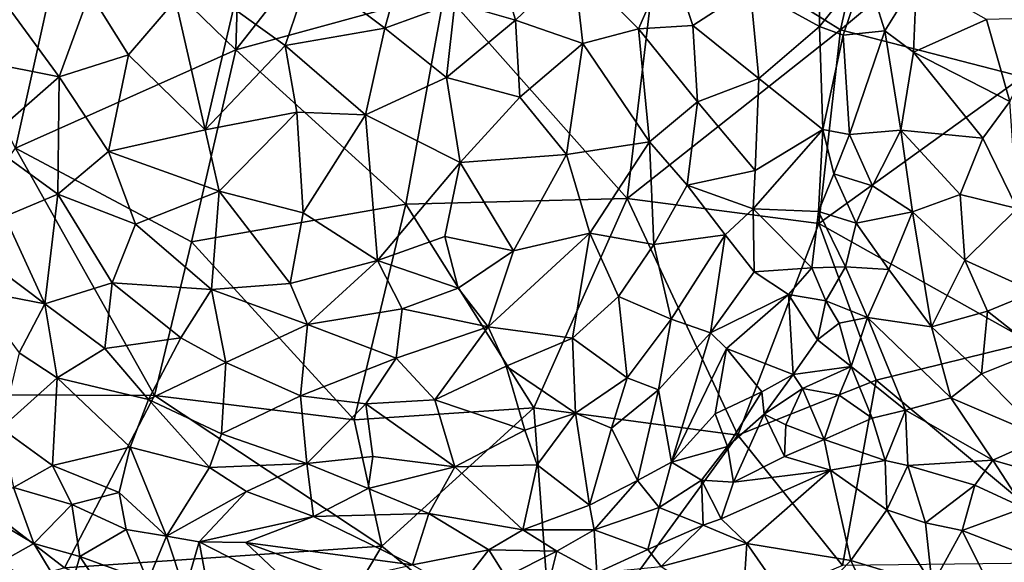
# Model space of a CAD drawing. Extents: x -6.2 to 4.2, y -6.8 to 5.8.
# Drawn here: x -0.9 to 0, y -5.3 to -4.7 of the extents above; entities that cross this region are included whole.
import ezdxf

# ---------------------------------------------------------------- set-up
doc = ezdxf.new("R2010")
doc.units = 0

msp = doc.modelspace()

# ---------------------------------------------------------------- linework, layer by layer
for points in [[(-0.73148, -4.75973, 0), (-0.88926, -4.60648, 0), (-0.72318, -4.4788, 0)], [(-0.58126, -4.56882, 0), (-0.73148, -4.75973, 0), (-0.72318, -4.4788, 0)], [(0.13132, -4.50804, 0), (-0.14765, -4.74048, 0), (-0.10366, -4.5448, 0)], [(0.13132, -4.50804, 0), (0.02821, -4.78577, 0), (-0.14765, -4.74048, 0)], [(-0.14765, -4.74048, 0), (-0.32137, -4.63198, 0), (-0.10366, -4.5448, 0)], [(-0.52998, -4.70454, 0), (-0.73148, -4.75973, 0), (-0.58126, -4.56882, 0)], [(-0.88926, -4.60648, 0), (-0.94441, -4.85469, 0), (-1.04387, -4.65841, 0)], [(-0.73148, -4.75973, 0), (-0.94441, -4.85469, 0), (-0.88926, -4.60648, 0)], [(-0.32137, -4.63198, 0), (-0.35377, -4.9033, 0), (-0.52998, -4.70454, 0)], [(-0.35377, -4.9033, 0), (-0.32137, -4.63198, 0), (-0.14765, -4.74048, 0)], [(-0.46153, -4.73099, 0.81004), (-0.48634, -4.6452, 0.802), (-0.52002, -4.7143, 0.81639)], [(-0.46153, -4.73099, 0.81004), (-0.40506, -4.67714, 0.7908), (-0.48634, -4.6452, 0.802)], [(-0.56611, -4.66151, 0.81274), (-0.65966, -4.68445, 0.81549), (-0.58771, -4.73887, 0.82187)], [(-0.52002, -4.7143, 0.81639), (-0.56611, -4.66151, 0.81274), (-0.58771, -4.73887, 0.82187)], [(-0.40506, -4.67714, 0.7908), (-0.46153, -4.73099, 0.81004), (-0.39649, -4.75362, 0.79656)], [(-0.34264, -4.73958, 0.77827), (-0.31203, -4.66989, 0.75473), (-0.40506, -4.67714, 0.7908)], [(-0.34264, -4.73958, 0.77827), (-0.40506, -4.67714, 0.7908), (-0.39649, -4.75362, 0.79656)], [(-0.31203, -4.66989, 0.75473), (-0.34264, -4.73958, 0.77827), (-0.29033, -4.73637, 0.75527)], [(-0.23475, -4.70033, 0.71827), (-0.31203, -4.66989, 0.75473), (-0.29033, -4.73637, 0.75527)], [(-0.16797, -4.66937, 0.65873), (-0.23475, -4.70033, 0.71827), (-0.16798, -4.7371, 0.67716)], [(-0.16798, -4.7371, 0.67716), (-0.12334, -4.68196, 0.64998), (-0.16797, -4.66937, 0.65873)], [(-0.68394, -4.75546, 0.81865), (-0.65966, -4.68445, 0.81549), (-0.73368, -4.71978, 0.809)], [(-0.58771, -4.73887, 0.82187), (-0.65966, -4.68445, 0.81549), (-0.68394, -4.75546, 0.81865)], [(-0.16798, -4.7371, 0.67716), (-0.14497, -4.7457, 0.66654), (-0.12334, -4.68196, 0.64998)], [(-0.12334, -4.68196, 0.64998), (-0.14497, -4.7457, 0.66654), (-0.1047, -4.74145, 0.66332)], [(-0.12334, -4.68196, 0.64998), (-0.1047, -4.74145, 0.66332), (-0.07421, -4.69234, 0.66314)], [(-0.07703, -4.76213, 0.67262), (-0.07421, -4.69234, 0.66314), (-0.1047, -4.74145, 0.66332)], [(-0.00656, -4.73033, 0.69888), (-0.07421, -4.69234, 0.66314), (-0.07703, -4.76213, 0.67262)], [(-0.95769, -4.71, 0.72387), (-0.90235, -4.7858, 0.75967), (-0.87254, -4.70488, 0.76609)], [(-0.87254, -4.70488, 0.76609), (-0.90235, -4.7858, 0.75967), (-0.83536, -4.76451, 0.78482)], [(-0.87254, -4.70488, 0.76609), (-0.83536, -4.76451, 0.78482), (-0.78968, -4.71136, 0.79536)], [(-0.56743, -4.90865, 0), (-0.73148, -4.75973, 0), (-0.52998, -4.70454, 0)], [(-0.52998, -4.70454, 0), (-0.35377, -4.9033, 0), (-0.56743, -4.90865, 0)], [(-0.23475, -4.70033, 0.71827), (-0.29033, -4.73637, 0.75527), (-0.22639, -4.78724, 0.72216)], [(-0.16798, -4.7371, 0.67716), (-0.23475, -4.70033, 0.71827), (-0.22639, -4.78724, 0.72216)], [(-0.95769, -4.71, 0.72387), (-0.97524, -4.77131, 0.71891), (-0.90235, -4.7858, 0.75967)], [(-0.78968, -4.71136, 0.79536), (-0.83536, -4.76451, 0.78482), (-0.76131, -4.83686, 0.80567)], [(-0.73368, -4.71978, 0.809), (-0.78968, -4.71136, 0.79536), (-0.76131, -4.83686, 0.80567)], [(-0.52811, -4.78639, 0.81992), (-0.52002, -4.7143, 0.81639), (-0.58771, -4.73887, 0.82187)], [(-0.52811, -4.78639, 0.81992), (-0.46153, -4.73099, 0.81004), (-0.52002, -4.7143, 0.81639)], [(-0.68394, -4.75546, 0.81865), (-0.73368, -4.71978, 0.809), (-0.76131, -4.83686, 0.80567)], [(-0.45737, -4.80532, 0.81063), (-0.46153, -4.73099, 0.81004), (-0.52811, -4.78639, 0.81992)], [(-0.45737, -4.80532, 0.81063), (-0.39649, -4.75362, 0.79656), (-0.46153, -4.73099, 0.81004)], [(0.01581, -4.80973, 0.71399), (-0.00656, -4.73033, 0.69888), (-0.07703, -4.76213, 0.67262)], [(0.05413, -4.72875, 0.72072), (-0.00656, -4.73033, 0.69888), (0.01581, -4.80973, 0.71399)], [(-0.58771, -4.73887, 0.82187), (-0.68394, -4.75546, 0.81865), (-0.60621, -4.82253, 0.82278)], [(-0.52811, -4.78639, 0.81992), (-0.58771, -4.73887, 0.82187), (-0.60621, -4.82253, 0.82278)], [(-0.34264, -4.73958, 0.77827), (-0.39649, -4.75362, 0.79656), (-0.33208, -4.84863, 0.77495)], [(-0.14765, -4.74048, 0), (-0.1684, -4.92746, 0), (-0.35377, -4.9033, 0)], [(-0.29033, -4.73637, 0.75527), (-0.34264, -4.73958, 0.77827), (-0.28563, -4.80984, 0.75628)], [(-0.28563, -4.80984, 0.75628), (-0.34264, -4.73958, 0.77827), (-0.33208, -4.84863, 0.77495)], [(-0.28563, -4.80984, 0.75628), (-0.22639, -4.78724, 0.72216), (-0.29033, -4.73637, 0.75527)], [(-0.16798, -4.7371, 0.67716), (-0.22639, -4.78724, 0.72216), (-0.16467, -4.83663, 0.67675)], [(0.02821, -4.78577, 0), (-0.1684, -4.92746, 0), (-0.14765, -4.74048, 0)], [(-0.14497, -4.7457, 0.66654), (-0.16798, -4.7371, 0.67716), (-0.16467, -4.83663, 0.67675)], [(-0.1047, -4.74145, 0.66332), (-0.14497, -4.7457, 0.66654), (-0.1389, -4.84137, 0.66496)], [(-0.1047, -4.74145, 0.66332), (-0.1389, -4.84137, 0.66496), (-0.08946, -4.83739, 0.66743)], [(-0.1047, -4.74145, 0.66332), (-0.08946, -4.83739, 0.66743), (-0.07703, -4.76213, 0.67262)], [(-0.39649, -4.75362, 0.79656), (-0.45737, -4.80532, 0.81063), (-0.41229, -4.86071, 0.79855)], [(-0.33208, -4.84863, 0.77495), (-0.39649, -4.75362, 0.79656), (-0.41229, -4.86071, 0.79855)], [(-0.14497, -4.7457, 0.66654), (-0.16467, -4.83663, 0.67675), (-0.1389, -4.84137, 0.66496)], [(-0.77433, -4.94517, 0), (-0.94441, -4.85469, 0), (-0.73148, -4.75973, 0)], [(-0.77433, -4.94517, 0), (-0.73148, -4.75973, 0), (-0.56743, -4.90865, 0)], [(-0.6726, -4.81995, 0.81941), (-0.68394, -4.75546, 0.81865), (-0.76131, -4.83686, 0.80567)], [(-0.6726, -4.81995, 0.81941), (-0.60621, -4.82253, 0.82278), (-0.68394, -4.75546, 0.81865)], [(-0.07703, -4.76213, 0.67262), (-0.08946, -4.83739, 0.66743), (-0.01014, -4.84512, 0.70407)], [(-0.01014, -4.84512, 0.70407), (0.01581, -4.80973, 0.71399), (-0.07703, -4.76213, 0.67262)], [(-0.97377, -4.84804, 0.71998), (-0.90235, -4.7858, 0.75967), (-0.97524, -4.77131, 0.71891)], [(-0.85466, -4.85792, 0.77604), (-0.83536, -4.76451, 0.78482), (-0.90235, -4.7858, 0.75967)], [(-0.76131, -4.83686, 0.80567), (-0.83536, -4.76451, 0.78482), (-0.85466, -4.85792, 0.77604)], [(-0.90235, -4.7858, 0.75967), (-0.97377, -4.84804, 0.71998), (-0.90362, -4.89902, 0.75164)], [(-0.85466, -4.85792, 0.77604), (-0.90235, -4.7858, 0.75967), (-0.90362, -4.89902, 0.75164)], [(-0.52811, -4.78639, 0.81992), (-0.60621, -4.82253, 0.82278), (-0.51486, -4.8686, 0.81419)], [(-0.45737, -4.80532, 0.81063), (-0.52811, -4.78639, 0.81992), (-0.51486, -4.8686, 0.81419)], [(-0.22639, -4.78724, 0.72216), (-0.28563, -4.80984, 0.75628), (-0.2301, -4.87603, 0.719)], [(-0.16467, -4.83663, 0.67675), (-0.22639, -4.78724, 0.72216), (-0.2301, -4.87603, 0.719)], [(0.02821, -4.78577, 0), (0.03577, -5.04193, 0), (-0.1684, -4.92746, 0)], [(-0.45737, -4.80532, 0.81063), (-0.51486, -4.8686, 0.81419), (-0.41229, -4.86071, 0.79855)], [(-0.28563, -4.80984, 0.75628), (-0.33208, -4.84863, 0.77495), (-0.29566, -4.89034, 0.75391)], [(-0.29566, -4.89034, 0.75391), (-0.2301, -4.87603, 0.719), (-0.28563, -4.80984, 0.75628)], [(0.02301, -4.91279, 0.71106), (0.01581, -4.80973, 0.71399), (-0.01014, -4.84512, 0.70407)], [(-0.74781, -4.89627, 0.8043), (-0.6726, -4.81995, 0.81941), (-0.76131, -4.83686, 0.80567)], [(-0.66656, -4.91694, 0.81188), (-0.6726, -4.81995, 0.81941), (-0.74781, -4.89627, 0.8043)], [(-0.60621, -4.82253, 0.82278), (-0.6726, -4.81995, 0.81941), (-0.66656, -4.91694, 0.81188)], [(-0.59475, -4.963, 0.80716), (-0.60621, -4.82253, 0.82278), (-0.66656, -4.91694, 0.81188)], [(-0.51486, -4.8686, 0.81419), (-0.60621, -4.82253, 0.82278), (-0.59475, -4.963, 0.80716)], [(-0.76131, -4.83686, 0.80567), (-0.85466, -4.85792, 0.77604), (-0.74781, -4.89627, 0.8043)], [(-0.16467, -4.83663, 0.67675), (-0.2301, -4.87603, 0.719), (-0.23191, -4.91316, 0.71334)], [(-0.16887, -4.91589, 0.66512), (-0.16467, -4.83663, 0.67675), (-0.23191, -4.91316, 0.71334)], [(-0.16887, -4.91589, 0.66512), (-0.15389, -4.87926, 0.66521), (-0.16467, -4.83663, 0.67675)], [(-0.16467, -4.83663, 0.67675), (-0.15389, -4.87926, 0.66521), (-0.1389, -4.84137, 0.66496)], [(-0.1389, -4.84137, 0.66496), (-0.11678, -4.89105, 0.655), (-0.08946, -4.83739, 0.66743)], [(-0.0782, -4.91615, 0.66549), (-0.08946, -4.83739, 0.66743), (-0.11678, -4.89105, 0.655)], [(-0.0321, -4.89928, 0.69027), (-0.01014, -4.84512, 0.70407), (-0.08946, -4.83739, 0.66743)], [(-0.0321, -4.89928, 0.69027), (-0.08946, -4.83739, 0.66743), (-0.0782, -4.91615, 0.66549)], [(-0.90362, -4.89902, 0.75164), (-0.97377, -4.84804, 0.71998), (-0.95465, -4.92062, 0.72137)], [(-0.33208, -4.84863, 0.77495), (-0.41229, -4.86071, 0.79855), (-0.38969, -4.93664, 0.78325)], [(-0.33208, -4.84863, 0.77495), (-0.38969, -4.93664, 0.78325), (-0.32781, -4.94751, 0.75693)], [(-0.32781, -4.94751, 0.75693), (-0.29566, -4.89034, 0.75391), (-0.33208, -4.84863, 0.77495)], [(-0.1389, -4.84137, 0.66496), (-0.15389, -4.87926, 0.66521), (-0.11678, -4.89105, 0.655)], [(-0.01014, -4.84512, 0.70407), (-0.0321, -4.89928, 0.69027), (0.02301, -4.91279, 0.71106)], [(-0.80998, -5.09328, 0), (-1.11488, -5.09208, 0), (-0.94441, -4.85469, 0)], [(-0.80998, -5.09328, 0), (-0.94441, -4.85469, 0), (-0.77433, -4.94517, 0)], [(-0.85466, -4.85792, 0.77604), (-0.90362, -4.89902, 0.75164), (-0.82843, -4.92804, 0.77657)], [(-0.82843, -4.92804, 0.77657), (-0.74781, -4.89627, 0.8043), (-0.85466, -4.85792, 0.77604)], [(-0.51486, -4.8686, 0.81419), (-0.59475, -4.963, 0.80716), (-0.52973, -4.93977, 0.80702)], [(-0.46328, -4.95367, 0.7971), (-0.51486, -4.8686, 0.81419), (-0.52973, -4.93977, 0.80702)], [(-0.41229, -4.86071, 0.79855), (-0.51486, -4.8686, 0.81419), (-0.46328, -4.95367, 0.7971)], [(-0.41229, -4.86071, 0.79855), (-0.46328, -4.95367, 0.7971), (-0.38969, -4.93664, 0.78325)], [(-0.29566, -4.89034, 0.75391), (-0.23191, -4.91316, 0.71334), (-0.2301, -4.87603, 0.719)], [(-0.15389, -4.87926, 0.66521), (-0.16887, -4.91589, 0.66512), (-0.13255, -4.92708, 0.64776)], [(-0.15389, -4.87926, 0.66521), (-0.13255, -4.92708, 0.64776), (-0.11678, -4.89105, 0.655)], [(-0.74781, -4.89627, 0.8043), (-0.82843, -4.92804, 0.77657), (-0.75521, -4.99101, 0.78421)], [(-0.67896, -4.98511, 0.79828), (-0.74781, -4.89627, 0.8043), (-0.75521, -4.99101, 0.78421)], [(-0.66656, -4.91694, 0.81188), (-0.74781, -4.89627, 0.8043), (-0.67896, -4.98511, 0.79828)], [(-0.25903, -4.9381, 0.7239), (-0.29566, -4.89034, 0.75391), (-0.32781, -4.94751, 0.75693)], [(-0.25903, -4.9381, 0.7239), (-0.23191, -4.91316, 0.71334), (-0.29566, -4.89034, 0.75391)], [(-0.0782, -4.91615, 0.66549), (-0.11678, -4.89105, 0.655), (-0.13255, -4.92708, 0.64776)], [(-0.90362, -4.89902, 0.75164), (-0.95465, -4.92062, 0.72137), (-0.91605, -5.00493, 0.72094)], [(-0.90362, -4.89902, 0.75164), (-0.91605, -5.00493, 0.72094), (-0.85097, -4.98466, 0.75701)], [(-0.82843, -4.92804, 0.77657), (-0.90362, -4.89902, 0.75164), (-0.85097, -4.98466, 0.75701)], [(-0.35377, -4.9033, 0), (-0.44375, -5.10524, 0), (-0.56743, -4.90865, 0)], [(-0.24689, -5.13167, 0), (-0.44375, -5.10524, 0), (-0.35377, -4.9033, 0)], [(-0.24689, -5.13167, 0), (-0.35377, -4.9033, 0), (-0.1684, -4.92746, 0)], [(-0.0321, -4.89928, 0.69027), (-0.0782, -4.91615, 0.66549), (-0.02744, -4.96282, 0.68105)], [(0.02301, -4.91279, 0.71106), (-0.0321, -4.89928, 0.69027), (-0.02744, -4.96282, 0.68105)], [(-0.56743, -4.90865, 0), (-0.61737, -5.11679, 0), (-0.77433, -4.94517, 0)], [(-0.44375, -5.10524, 0), (-0.61737, -5.11679, 0), (-0.56743, -4.90865, 0)], [(-0.23087, -4.97388, 0.69146), (-0.23191, -4.91316, 0.71334), (-0.25903, -4.9381, 0.7239)], [(-0.1752, -4.97025, 0.64835), (-0.16887, -4.91589, 0.66512), (-0.23191, -4.91316, 0.71334)], [(-0.1752, -4.97025, 0.64835), (-0.23191, -4.91316, 0.71334), (-0.23087, -4.97388, 0.69146)], [(-0.16887, -4.91589, 0.66512), (-0.1752, -4.97025, 0.64835), (-0.14272, -4.96898, 0.63452)], [(-0.16887, -4.91589, 0.66512), (-0.14272, -4.96898, 0.63452), (-0.13255, -4.92708, 0.64776)], [(-0.13255, -4.92708, 0.64776), (-0.10076, -4.97168, 0.64073), (-0.0782, -4.91615, 0.66549)], [(-0.0782, -4.91615, 0.66549), (-0.10076, -4.97168, 0.64073), (-0.0598, -5.02702, 0.64472)], [(-0.0782, -4.91615, 0.66549), (-0.0598, -5.02702, 0.64472), (-0.02744, -4.96282, 0.68105)], [(0.03983, -4.9932, 0.69972), (0.02301, -4.91279, 0.71106), (-0.02744, -4.96282, 0.68105)], [(-0.95465, -4.92062, 0.72137), (-1.00142, -4.94075, 0.68326), (-0.91605, -5.00493, 0.72094)], [(-0.59475, -4.963, 0.80716), (-0.66656, -4.91694, 0.81188), (-0.67896, -4.98511, 0.79828)], [(-0.75521, -4.99101, 0.78421), (-0.82843, -4.92804, 0.77657), (-0.85097, -4.98466, 0.75701)], [(-0.24689, -5.13167, 0), (-0.1684, -4.92746, 0), (-0.11319, -5.07863, 0)], [(0.03577, -5.04193, 0), (-0.11319, -5.07863, 0), (-0.1684, -4.92746, 0)], [(-0.13255, -4.92708, 0.64776), (-0.14272, -4.96898, 0.63452), (-0.10076, -4.97168, 0.64073)], [(-0.91605, -5.00493, 0.72094), (-1.00142, -4.94075, 0.68326), (-0.986, -4.9912, 0.67847)], [(-0.51691, -4.98985, 0.79695), (-0.52973, -4.93977, 0.80702), (-0.59475, -4.963, 0.80716)], [(-0.51691, -4.98985, 0.79695), (-0.46328, -4.95367, 0.7971), (-0.52973, -4.93977, 0.80702)], [(-0.48797, -5.02694, 0.78156), (-0.40626, -5.03787, 0.75702), (-0.38969, -4.93664, 0.78325)], [(-0.48797, -5.02694, 0.78156), (-0.38969, -4.93664, 0.78325), (-0.46328, -4.95367, 0.7971)], [(-0.40626, -5.03787, 0.75702), (-0.36184, -4.99785, 0.75636), (-0.38969, -4.93664, 0.78325)], [(-0.32781, -4.94751, 0.75693), (-0.38969, -4.93664, 0.78325), (-0.36184, -4.99785, 0.75636)], [(-0.31126, -5.01953, 0.72512), (-0.25903, -4.9381, 0.7239), (-0.32781, -4.94751, 0.75693)], [(-0.25903, -4.9381, 0.7239), (-0.31126, -5.01953, 0.72512), (-0.273, -5.03267, 0.69458)], [(-0.25903, -4.9381, 0.7239), (-0.273, -5.03267, 0.69458), (-0.23087, -4.97388, 0.69146)], [(-0.61737, -5.11679, 0), (-0.80998, -5.09328, 0), (-0.77433, -4.94517, 0)], [(-0.48797, -5.02694, 0.78156), (-0.46328, -4.95367, 0.7971), (-0.51691, -4.98985, 0.79695)], [(-0.31126, -5.01953, 0.72512), (-0.32781, -4.94751, 0.75693), (-0.36184, -4.99785, 0.75636)], [(-0.66236, -5.02488, 0.78931), (-0.59475, -4.963, 0.80716), (-0.67896, -4.98511, 0.79828)], [(-0.57105, -5.00965, 0.796), (-0.59475, -4.963, 0.80716), (-0.66236, -5.02488, 0.78931)], [(-0.57105, -5.00965, 0.796), (-0.51691, -4.98985, 0.79695), (-0.59475, -4.963, 0.80716)], [(-0.02744, -4.96282, 0.68105), (-0.0598, -5.02702, 0.64472), (-0.00556, -5.01205, 0.67644)], [(0.03983, -4.9932, 0.69972), (-0.02744, -4.96282, 0.68105), (-0.00556, -5.01205, 0.67644)], [(-0.23087, -4.97388, 0.69146), (-0.19768, -4.99581, 0.64893), (-0.1752, -4.97025, 0.64835)], [(-0.1752, -4.97025, 0.64835), (-0.19768, -4.99581, 0.64893), (-0.16173, -5.00203, 0.61937)], [(-0.1752, -4.97025, 0.64835), (-0.16173, -5.00203, 0.61937), (-0.14272, -4.96898, 0.63452)], [(-0.14272, -4.96898, 0.63452), (-0.16173, -5.00203, 0.61937), (-0.12152, -5.01797, 0.61088)], [(-0.14272, -4.96898, 0.63452), (-0.12152, -5.01797, 0.61088), (-0.10076, -4.97168, 0.64073)], [(-0.0598, -5.02702, 0.64472), (-0.10076, -4.97168, 0.64073), (-0.12152, -5.01797, 0.61088)], [(-0.23087, -4.97388, 0.69146), (-0.273, -5.03267, 0.69458), (-0.19768, -4.99581, 0.64893)], [(-0.91605, -5.00493, 0.72094), (-0.986, -4.9912, 0.67847), (-0.94088, -5.05215, 0.68391)], [(-0.85097, -4.98466, 0.75701), (-0.91605, -5.00493, 0.72094), (-0.85801, -5.04795, 0.73195)], [(-0.78468, -5.03758, 0.76235), (-0.85097, -4.98466, 0.75701), (-0.85801, -5.04795, 0.73195)], [(-0.75521, -4.99101, 0.78421), (-0.85097, -4.98466, 0.75701), (-0.78468, -5.03758, 0.76235)], [(-0.74108, -5.06151, 0.76281), (-0.75521, -4.99101, 0.78421), (-0.78468, -5.03758, 0.76235)], [(-0.67896, -4.98511, 0.79828), (-0.75521, -4.99101, 0.78421), (-0.66236, -5.02488, 0.78931)], [(-0.66236, -5.02488, 0.78931), (-0.75521, -4.99101, 0.78421), (-0.74108, -5.06151, 0.76281)], [(-0.48797, -5.02694, 0.78156), (-0.51691, -4.98985, 0.79695), (-0.57105, -5.00965, 0.796)], [(-0.36184, -4.99785, 0.75636), (-0.40626, -5.03787, 0.75702), (-0.35372, -5.07632, 0.71918)], [(-0.36184, -4.99785, 0.75636), (-0.35372, -5.07632, 0.71918), (-0.31126, -5.01953, 0.72512)], [(-0.19768, -4.99581, 0.64893), (-0.273, -5.03267, 0.69458), (-0.25766, -5.04797, 0.6693)], [(-0.19342, -5.07301, 0.56687), (-0.19768, -4.99581, 0.64893), (-0.25766, -5.04797, 0.6693)], [(-0.19768, -4.99581, 0.64893), (-0.19342, -5.07301, 0.56687), (-0.16982, -5.03968, 0.58478)], [(-0.19768, -4.99581, 0.64893), (-0.16982, -5.03968, 0.58478), (-0.16173, -5.00203, 0.61937)], [(0.03983, -4.9932, 0.69972), (-0.00556, -5.01205, 0.67644), (0.04328, -5.05065, 0.68111)], [(-0.91605, -5.00493, 0.72094), (-0.94088, -5.05215, 0.68391), (-0.90402, -5.0764, 0.69487)], [(-0.85801, -5.04795, 0.73195), (-0.91605, -5.00493, 0.72094), (-0.90402, -5.0764, 0.69487)], [(-0.57658, -5.0574, 0.77957), (-0.57105, -5.00965, 0.796), (-0.66236, -5.02488, 0.78931)], [(-0.57658, -5.0574, 0.77957), (-0.48797, -5.02694, 0.78156), (-0.57105, -5.00965, 0.796)], [(-0.16982, -5.03968, 0.58478), (-0.14894, -5.02361, 0.59668), (-0.16173, -5.00203, 0.61937)], [(-0.12152, -5.01797, 0.61088), (-0.16173, -5.00203, 0.61937), (-0.14894, -5.02361, 0.59668)], [(-0.31126, -5.01953, 0.72512), (-0.35372, -5.07632, 0.71918), (-0.32326, -5.08788, 0.69473)], [(-0.31126, -5.01953, 0.72512), (-0.32326, -5.08788, 0.69473), (-0.273, -5.03267, 0.69458)], [(-0.12152, -5.01797, 0.61088), (-0.14894, -5.02361, 0.59668), (-0.13722, -5.06539, 0.56731)], [(-0.12152, -5.01797, 0.61088), (-0.13722, -5.06539, 0.56731), (-0.08487, -5.10755, 0.57911)], [(-0.0598, -5.02702, 0.64472), (-0.12152, -5.01797, 0.61088), (-0.04091, -5.09561, 0.62269)], [(-0.04091, -5.09561, 0.62269), (-0.12152, -5.01797, 0.61088), (-0.08487, -5.10755, 0.57911)], [(-0.00556, -5.01205, 0.67644), (-0.0598, -5.02702, 0.64472), (-0.01144, -5.07248, 0.64998)], [(0.04328, -5.05065, 0.68111), (-0.00556, -5.01205, 0.67644), (-0.01144, -5.07248, 0.64998)], [(-0.66924, -5.0935, 0.761), (-0.66236, -5.02488, 0.78931), (-0.74108, -5.06151, 0.76281)], [(-0.66924, -5.0935, 0.761), (-0.57658, -5.0574, 0.77957), (-0.66236, -5.02488, 0.78931)], [(-0.57658, -5.0574, 0.77957), (-0.53922, -5.09753, 0.75874), (-0.48797, -5.02694, 0.78156)], [(-0.47063, -5.06489, 0.76317), (-0.48797, -5.02694, 0.78156), (-0.53922, -5.09753, 0.75874)], [(-0.47063, -5.06489, 0.76317), (-0.40626, -5.03787, 0.75702), (-0.48797, -5.02694, 0.78156)], [(-0.14894, -5.02361, 0.59668), (-0.16982, -5.03968, 0.58478), (-0.13722, -5.06539, 0.56731)], [(-0.01144, -5.07248, 0.64998), (-0.0598, -5.02702, 0.64472), (-0.04091, -5.09561, 0.62269)], [(-0.81593, -5.09717, 0.72469), (-0.78468, -5.03758, 0.76235), (-0.85801, -5.04795, 0.73195)], [(-0.81593, -5.09717, 0.72469), (-0.74108, -5.06151, 0.76281), (-0.78468, -5.03758, 0.76235)], [(-0.40356, -5.11025, 0.72101), (-0.40626, -5.03787, 0.75702), (-0.47063, -5.06489, 0.76317)], [(-0.40356, -5.11025, 0.72101), (-0.35372, -5.07632, 0.71918), (-0.40626, -5.03787, 0.75702)], [(-0.273, -5.03267, 0.69458), (-0.32326, -5.08788, 0.69473), (-0.31065, -5.15765, 0.63096)], [(-0.273, -5.03267, 0.69458), (-0.31065, -5.15765, 0.63096), (-0.25766, -5.04797, 0.6693)], [(-0.13722, -5.06539, 0.56731), (-0.16982, -5.03968, 0.58478), (-0.19342, -5.07301, 0.56687)], [(-0.81593, -5.09717, 0.72469), (-0.85801, -5.04795, 0.73195), (-0.90402, -5.0764, 0.69487)], [(-0.25766, -5.04797, 0.6693), (-0.31065, -5.15765, 0.63096), (-0.26867, -5.11085, 0.62671)], [(-0.25766, -5.04797, 0.6693), (-0.26867, -5.11085, 0.62671), (-0.22361, -5.08991, 0.58582)], [(-0.19342, -5.07301, 0.56687), (-0.25766, -5.04797, 0.6693), (-0.22361, -5.08991, 0.58582)], [(0.0982, -5.25446, 0), (-0.11319, -5.07863, 0), (0.03577, -5.04193, 0)], [(-0.94088, -5.05215, 0.68391), (-0.95816, -5.12475, 0.6211), (-0.90402, -5.0764, 0.69487)], [(-0.66924, -5.0935, 0.761), (-0.60605, -5.10125, 0.76029), (-0.57658, -5.0574, 0.77957)], [(-0.53922, -5.09753, 0.75874), (-0.57658, -5.0574, 0.77957), (-0.60605, -5.10125, 0.76029)], [(0.04852, -5.13385, 0.64311), (0.04328, -5.05065, 0.68111), (-0.01144, -5.07248, 0.64998)], [(-0.81593, -5.09717, 0.72469), (-0.7454, -5.13023, 0.72765), (-0.74108, -5.06151, 0.76281)], [(-0.66924, -5.0935, 0.761), (-0.74108, -5.06151, 0.76281), (-0.7454, -5.13023, 0.72765)], [(-0.45242, -5.12682, 0.72678), (-0.47063, -5.06489, 0.76317), (-0.53922, -5.09753, 0.75874)], [(-0.40356, -5.11025, 0.72101), (-0.47063, -5.06489, 0.76317), (-0.45242, -5.12682, 0.72678)], [(-0.1843, -5.08642, 0.54597), (-0.13722, -5.06539, 0.56731), (-0.19342, -5.07301, 0.56687)], [(-0.1843, -5.08642, 0.54597), (-0.14902, -5.0929, 0.53833), (-0.13722, -5.06539, 0.56731)], [(-0.13722, -5.06539, 0.56731), (-0.14902, -5.0929, 0.53833), (-0.11689, -5.11503, 0.54716)], [(-0.13722, -5.06539, 0.56731), (-0.11689, -5.11503, 0.54716), (-0.08487, -5.10755, 0.57911)], [(-0.90402, -5.0764, 0.69487), (-0.95816, -5.12475, 0.6211), (-0.90847, -5.16083, 0.63614)], [(-0.83362, -5.1433, 0.68863), (-0.90402, -5.0764, 0.69487), (-0.90847, -5.16083, 0.63614)], [(-0.81593, -5.09717, 0.72469), (-0.90402, -5.0764, 0.69487), (-0.83362, -5.1433, 0.68863)], [(-0.40356, -5.11025, 0.72101), (-0.36874, -5.12483, 0.69616), (-0.35372, -5.07632, 0.71918)], [(-0.36874, -5.12483, 0.69616), (-0.32326, -5.08788, 0.69473), (-0.35372, -5.07632, 0.71918)], [(-0.22121, -5.11146, 0.56581), (-0.19342, -5.07301, 0.56687), (-0.22361, -5.08991, 0.58582)], [(-0.1843, -5.08642, 0.54597), (-0.19342, -5.07301, 0.56687), (-0.22121, -5.11146, 0.56581)], [(0.04852, -5.13385, 0.64311), (-0.01144, -5.07248, 0.64998), (-0.04091, -5.09561, 0.62269)], [(-0.11319, -5.07863, 0), (-0.14553, -5.25731, 0), (-0.24689, -5.13167, 0)], [(-0.1843, -5.08642, 0.54597), (-0.22121, -5.11146, 0.56581), (-0.20045, -5.12145, 0.54173)], [(-0.1843, -5.08642, 0.54597), (-0.20045, -5.12145, 0.54173), (-0.1635, -5.13591, 0.53471)], [(-0.1843, -5.08642, 0.54597), (-0.1635, -5.13591, 0.53471), (-0.14902, -5.0929, 0.53833)], [(0.0982, -5.25446, 0), (-0.14553, -5.25731, 0), (-0.11319, -5.07863, 0)], [(-0.80998, -5.09328, 0), (-0.89708, -5.25962, 0), (-1.11488, -5.09208, 0)], [(-0.89708, -5.25962, 0), (-1.07466, -5.31236, 0), (-1.11488, -5.09208, 0)], [(-0.59064, -5.23872, 0), (-0.89708, -5.25962, 0), (-0.80998, -5.09328, 0)], [(-0.59064, -5.23872, 0), (-0.80998, -5.09328, 0), (-0.61737, -5.11679, 0)], [(-0.66287, -5.15886, 0.72351), (-0.66924, -5.0935, 0.761), (-0.7454, -5.13023, 0.72765)], [(-0.66287, -5.15886, 0.72351), (-0.60605, -5.10125, 0.76029), (-0.66924, -5.0935, 0.761)], [(-0.36874, -5.12483, 0.69616), (-0.34365, -5.17543, 0.64155), (-0.32326, -5.08788, 0.69473)], [(-0.31065, -5.15765, 0.63096), (-0.32326, -5.08788, 0.69473), (-0.34365, -5.17543, 0.64155)], [(-0.25659, -5.14259, 0.59161), (-0.22361, -5.08991, 0.58582), (-0.26867, -5.11085, 0.62671)], [(-0.25659, -5.14259, 0.59161), (-0.22121, -5.11146, 0.56581), (-0.22361, -5.08991, 0.58582)], [(-0.1635, -5.13591, 0.53471), (-0.11689, -5.11503, 0.54716), (-0.14902, -5.0929, 0.53833)], [(-0.00038, -5.15578, 0.60409), (-0.04091, -5.09561, 0.62269), (-0.08487, -5.10755, 0.57911)], [(0.04852, -5.13385, 0.64311), (-0.04091, -5.09561, 0.62269), (-0.00038, -5.15578, 0.60409)], [(-0.81593, -5.09717, 0.72469), (-0.83362, -5.1433, 0.68863), (-0.75706, -5.16273, 0.70172)], [(-0.81593, -5.09717, 0.72469), (-0.75706, -5.16273, 0.70172), (-0.7454, -5.13023, 0.72765)], [(-0.59936, -5.15226, 0.73037), (-0.60605, -5.10125, 0.76029), (-0.66287, -5.15886, 0.72351)], [(-0.44375, -5.10524, 0), (-0.59064, -5.23872, 0), (-0.61737, -5.11679, 0)], [(-0.60605, -5.10125, 0.76029), (-0.51992, -5.16208, 0.71767), (-0.53922, -5.09753, 0.75874)], [(-0.60605, -5.10125, 0.76029), (-0.59936, -5.15226, 0.73037), (-0.51992, -5.16208, 0.71767)], [(-0.44375, -5.10524, 0), (-0.42378, -5.37468, 0), (-0.59064, -5.23872, 0)], [(-0.51992, -5.16208, 0.71767), (-0.45242, -5.12682, 0.72678), (-0.53922, -5.09753, 0.75874)], [(-0.24689, -5.13167, 0), (-0.42378, -5.37468, 0), (-0.44375, -5.10524, 0)], [(-0.45242, -5.12682, 0.72678), (-0.44051, -5.16036, 0.70021), (-0.40356, -5.11025, 0.72101)], [(-0.40356, -5.11025, 0.72101), (-0.44051, -5.16036, 0.70021), (-0.39006, -5.19924, 0.64771)], [(-0.40356, -5.11025, 0.72101), (-0.39006, -5.19924, 0.64771), (-0.36874, -5.12483, 0.69616)], [(-0.31065, -5.15765, 0.63096), (-0.25659, -5.14259, 0.59161), (-0.26867, -5.11085, 0.62671)], [(-0.25659, -5.14259, 0.59161), (-0.25101, -5.17707, 0.58248), (-0.22121, -5.11146, 0.56581)], [(-0.20179, -5.15216, 0.55165), (-0.22121, -5.11146, 0.56581), (-0.25101, -5.17707, 0.58248)], [(-0.20179, -5.15216, 0.55165), (-0.20045, -5.12145, 0.54173), (-0.22121, -5.11146, 0.56581)], [(-0.1635, -5.13591, 0.53471), (-0.10439, -5.15602, 0.54819), (-0.11689, -5.11503, 0.54716)], [(-0.10439, -5.15602, 0.54819), (-0.08487, -5.10755, 0.57911), (-0.11689, -5.11503, 0.54716)], [(-0.08248, -5.16072, 0.55493), (-0.08487, -5.10755, 0.57911), (-0.10439, -5.15602, 0.54819)], [(-0.08248, -5.16072, 0.55493), (-0.00038, -5.15578, 0.60409), (-0.08487, -5.10755, 0.57911)], [(-0.95816, -5.12475, 0.6211), (-0.94618, -5.18221, 0.61216), (-0.90847, -5.16083, 0.63614)], [(-0.34365, -5.17543, 0.64155), (-0.36874, -5.12483, 0.69616), (-0.39006, -5.19924, 0.64771)], [(-0.1635, -5.13591, 0.53471), (-0.20045, -5.12145, 0.54173), (-0.20179, -5.15216, 0.55165)], [(-0.75706, -5.16273, 0.70172), (-0.66287, -5.15886, 0.72351), (-0.7454, -5.13023, 0.72765)], [(-0.51992, -5.16208, 0.71767), (-0.44051, -5.16036, 0.70021), (-0.45242, -5.12682, 0.72678)], [(-0.14553, -5.25731, 0), (-0.42378, -5.37468, 0), (-0.24689, -5.13167, 0)], [(0.04852, -5.13385, 0.64311), (-0.00038, -5.15578, 0.60409), (0.08892, -5.18158, 0.62584)], [(-0.83362, -5.1433, 0.68863), (-0.90847, -5.16083, 0.63614), (-0.84433, -5.187, 0.6503)], [(-0.83362, -5.1433, 0.68863), (-0.84433, -5.187, 0.6503), (-0.79843, -5.22894, 0.63115)], [(-0.83362, -5.1433, 0.68863), (-0.79843, -5.22894, 0.63115), (-0.75706, -5.16273, 0.70172)], [(-0.31065, -5.15765, 0.63096), (-0.28197, -5.17487, 0.60103), (-0.25659, -5.14259, 0.59161)], [(-0.28197, -5.17487, 0.60103), (-0.25101, -5.17707, 0.58248), (-0.25659, -5.14259, 0.59161)], [(-0.20179, -5.15216, 0.55165), (-0.15722, -5.16534, 0.55227), (-0.1635, -5.13591, 0.53471)], [(-0.15722, -5.16534, 0.55227), (-0.10439, -5.15602, 0.54819), (-0.1635, -5.13591, 0.53471)], [(-0.60392, -5.18315, 0.70716), (-0.59936, -5.15226, 0.73037), (-0.66287, -5.15886, 0.72351)], [(-0.59936, -5.15226, 0.73037), (-0.60392, -5.18315, 0.70716), (-0.51992, -5.16208, 0.71767)], [(-0.20179, -5.15216, 0.55165), (-0.25101, -5.17707, 0.58248), (-0.15722, -5.16534, 0.55227)], [(-0.89006, -5.19836, 0.62584), (-0.90847, -5.16083, 0.63614), (-0.94618, -5.18221, 0.61216)], [(-0.84433, -5.187, 0.6503), (-0.90847, -5.16083, 0.63614), (-0.89006, -5.19836, 0.62584)], [(-0.79843, -5.22894, 0.63115), (-0.72132, -5.18579, 0.69131), (-0.75706, -5.16273, 0.70172)], [(-0.75706, -5.16273, 0.70172), (-0.72132, -5.18579, 0.69131), (-0.66287, -5.15886, 0.72351)], [(-0.65669, -5.20998, 0.67891), (-0.66287, -5.15886, 0.72351), (-0.72132, -5.18579, 0.69131)], [(-0.60392, -5.18315, 0.70716), (-0.66287, -5.15886, 0.72351), (-0.65669, -5.20998, 0.67891)], [(-0.54529, -5.20718, 0.6823), (-0.51992, -5.16208, 0.71767), (-0.60392, -5.18315, 0.70716)], [(-0.45439, -5.22306, 0.64967), (-0.51992, -5.16208, 0.71767), (-0.54529, -5.20718, 0.6823)], [(-0.44051, -5.16036, 0.70021), (-0.51992, -5.16208, 0.71767), (-0.45439, -5.22306, 0.64967)], [(-0.45439, -5.22306, 0.64967), (-0.39006, -5.19924, 0.64771), (-0.44051, -5.16036, 0.70021)], [(-0.32284, -5.20124, 0.61677), (-0.31065, -5.15765, 0.63096), (-0.34365, -5.17543, 0.64155)], [(-0.32284, -5.20124, 0.61677), (-0.28197, -5.17487, 0.60103), (-0.31065, -5.15765, 0.63096)], [(-0.10439, -5.15602, 0.54819), (-0.15722, -5.16534, 0.55227), (-0.10275, -5.20376, 0.57288)], [(-0.10439, -5.15602, 0.54819), (-0.10275, -5.20376, 0.57288), (-0.08248, -5.16072, 0.55493)], [(-0.08248, -5.16072, 0.55493), (-0.10275, -5.20376, 0.57288), (-0.06551, -5.21632, 0.57412)], [(-0.08248, -5.16072, 0.55493), (-0.01784, -5.17984, 0.57636), (-0.00038, -5.15578, 0.60409)], [(-0.08248, -5.16072, 0.55493), (-0.06551, -5.21632, 0.57412), (-0.01784, -5.17984, 0.57636)], [(0.0296, -5.20159, 0.58006), (-0.00038, -5.15578, 0.60409), (-0.01784, -5.17984, 0.57636)], [(0.08892, -5.18158, 0.62584), (-0.00038, -5.15578, 0.60409), (0.0296, -5.20159, 0.58006)], [(-0.26291, -5.21246, 0.59766), (-0.23818, -5.23607, 0.6082), (-0.15722, -5.16534, 0.55227)], [(-0.26291, -5.21246, 0.59766), (-0.15722, -5.16534, 0.55227), (-0.25101, -5.17707, 0.58248)], [(-0.13761, -5.25248, 0.61004), (-0.15722, -5.16534, 0.55227), (-0.23818, -5.23607, 0.6082)], [(-0.10275, -5.20376, 0.57288), (-0.15722, -5.16534, 0.55227), (-0.13761, -5.25248, 0.61004)], [(-0.94618, -5.18221, 0.61216), (-0.98583, -5.20095, 0.61457), (-0.92679, -5.23622, 0.62251)], [(-0.94618, -5.18221, 0.61216), (-0.92679, -5.23622, 0.62251), (-0.89006, -5.19836, 0.62584)], [(-0.39006, -5.19924, 0.64771), (-0.38558, -5.22306, 0.62962), (-0.34365, -5.17543, 0.64155)], [(-0.38558, -5.22306, 0.62962), (-0.32284, -5.20124, 0.61677), (-0.34365, -5.17543, 0.64155)], [(-0.32284, -5.20124, 0.61677), (-0.28036, -5.21827, 0.60341), (-0.28197, -5.17487, 0.60103)], [(-0.26291, -5.21246, 0.59766), (-0.25101, -5.17707, 0.58248), (-0.28197, -5.17487, 0.60103)], [(-0.26291, -5.21246, 0.59766), (-0.28197, -5.17487, 0.60103), (-0.28036, -5.21827, 0.60341)], [(-0.0301, -5.22356, 0.57171), (-0.01784, -5.17984, 0.57636), (-0.06551, -5.21632, 0.57412)], [(0.0296, -5.20159, 0.58006), (-0.01784, -5.17984, 0.57636), (-0.0301, -5.22356, 0.57171)], [(-0.83748, -5.22275, 0.62807), (-0.84433, -5.187, 0.6503), (-0.89006, -5.19836, 0.62584)], [(-0.79843, -5.22894, 0.63115), (-0.84433, -5.187, 0.6503), (-0.83748, -5.22275, 0.62807)], [(-0.79843, -5.22894, 0.63115), (-0.76693, -5.23457, 0.63216), (-0.72132, -5.18579, 0.69131)], [(-0.72132, -5.18579, 0.69131), (-0.76693, -5.23457, 0.63216), (-0.65669, -5.20998, 0.67891)], [(-0.65669, -5.20998, 0.67891), (-0.54529, -5.20718, 0.6823), (-0.60392, -5.18315, 0.70716)], [(-0.96023, -5.25483, 0.63813), (-0.92679, -5.23622, 0.62251), (-0.98583, -5.20095, 0.61457)], [(-0.88207, -5.24874, 0.62139), (-0.89006, -5.19836, 0.62584), (-0.92679, -5.23622, 0.62251)], [(-0.83748, -5.22275, 0.62807), (-0.89006, -5.19836, 0.62584), (-0.88207, -5.24874, 0.62139)], [(-0.38558, -5.22306, 0.62962), (-0.39006, -5.19924, 0.64771), (-0.45439, -5.22306, 0.64967)], [(-0.38558, -5.22306, 0.62962), (-0.33373, -5.24206, 0.61591), (-0.32284, -5.20124, 0.61677)], [(-0.33373, -5.24206, 0.61591), (-0.28036, -5.21827, 0.60341), (-0.32284, -5.20124, 0.61677)], [(0.0296, -5.20159, 0.58006), (-0.0301, -5.22356, 0.57171), (0.04385, -5.25221, 0.55523)], [(-0.65669, -5.20998, 0.67891), (-0.76693, -5.23457, 0.63216), (-0.72211, -5.23521, 0.63568)], [(-0.65669, -5.20998, 0.67891), (-0.72211, -5.23521, 0.63568), (-0.56097, -5.25661, 0.62551)], [(-0.65669, -5.20998, 0.67891), (-0.56097, -5.25661, 0.62551), (-0.54529, -5.20718, 0.6823)], [(-0.48724, -5.24211, 0.63761), (-0.54529, -5.20718, 0.6823), (-0.56097, -5.25661, 0.62551)], [(-0.45439, -5.22306, 0.64967), (-0.54529, -5.20718, 0.6823), (-0.48724, -5.24211, 0.63761)], [(-0.10275, -5.20376, 0.57288), (-0.13761, -5.25248, 0.61004), (-0.05891, -5.2762, 0.60927)], [(-0.10275, -5.20376, 0.57288), (-0.05891, -5.2762, 0.60927), (-0.06551, -5.21632, 0.57412)], [(-0.33373, -5.24206, 0.61591), (-0.32063, -5.25844, 0.62078), (-0.28036, -5.21827, 0.60341)], [(-0.23818, -5.23607, 0.6082), (-0.28036, -5.21827, 0.60341), (-0.32063, -5.25844, 0.62078)], [(-0.26291, -5.21246, 0.59766), (-0.28036, -5.21827, 0.60341), (-0.23818, -5.23607, 0.6082)], [(-0.05891, -5.2762, 0.60927), (-0.0301, -5.22356, 0.57171), (-0.06551, -5.21632, 0.57412)], [(-0.83748, -5.22275, 0.62807), (-0.88207, -5.24874, 0.62139), (-0.81653, -5.2724, 0.60911)], [(-0.83748, -5.22275, 0.62807), (-0.81653, -5.2724, 0.60911), (-0.79843, -5.22894, 0.63115)], [(-0.79843, -5.22894, 0.63115), (-0.81653, -5.2724, 0.60911), (-0.78068, -5.28258, 0.59768)], [(-0.79843, -5.22894, 0.63115), (-0.78068, -5.28258, 0.59768), (-0.76693, -5.23457, 0.63216)], [(-0.45439, -5.22306, 0.64967), (-0.48724, -5.24211, 0.63761), (-0.4216, -5.24367, 0.62625)], [(-0.38558, -5.22306, 0.62962), (-0.45439, -5.22306, 0.64967), (-0.4216, -5.24367, 0.62625)], [(-0.38292, -5.26445, 0.61971), (-0.38558, -5.22306, 0.62962), (-0.4216, -5.24367, 0.62625)], [(-0.38292, -5.26445, 0.61971), (-0.33373, -5.24206, 0.61591), (-0.38558, -5.22306, 0.62962)], [(0.01083, -5.30598, 0.60031), (-0.0301, -5.22356, 0.57171), (-0.05891, -5.2762, 0.60927)], [(0.01083, -5.30598, 0.60031), (0.04385, -5.25221, 0.55523), (-0.0301, -5.22356, 0.57171)], [(-0.92679, -5.23622, 0.62251), (-0.96023, -5.25483, 0.63813), (-0.89418, -5.2899, 0.63525)], [(-0.92679, -5.23622, 0.62251), (-0.89418, -5.2899, 0.63525), (-0.88207, -5.24874, 0.62139)], [(-0.59064, -5.23872, 0), (-0.66863, -5.36977, 0), (-0.89708, -5.25962, 0)], [(-0.75789, -5.28303, 0.59069), (-0.76693, -5.23457, 0.63216), (-0.78068, -5.28258, 0.59768)], [(-0.75789, -5.28303, 0.59069), (-0.67079, -5.28362, 0.57501), (-0.76693, -5.23457, 0.63216)], [(-0.72211, -5.23521, 0.63568), (-0.76693, -5.23457, 0.63216), (-0.67079, -5.28362, 0.57501)], [(-0.62407, -5.27094, 0.59615), (-0.72211, -5.23521, 0.63568), (-0.67079, -5.28362, 0.57501)], [(-0.62407, -5.27094, 0.59615), (-0.56097, -5.25661, 0.62551), (-0.72211, -5.23521, 0.63568)], [(-0.42378, -5.37468, 0), (-0.66863, -5.36977, 0), (-0.59064, -5.23872, 0)], [(-0.23818, -5.23607, 0.6082), (-0.32063, -5.25844, 0.62078), (-0.24272, -5.31015, 0.65089)], [(-0.18929, -5.30592, 0.64816), (-0.23818, -5.23607, 0.6082), (-0.24272, -5.31015, 0.65089)], [(-0.18929, -5.30592, 0.64816), (-0.13761, -5.25248, 0.61004), (-0.23818, -5.23607, 0.6082)], [(-0.88207, -5.24874, 0.62139), (-0.89418, -5.2899, 0.63525), (-0.84508, -5.30436, 0.62218)], [(-0.88207, -5.24874, 0.62139), (-0.84508, -5.30436, 0.62218), (-0.81653, -5.2724, 0.60911)], [(-0.48724, -5.24211, 0.63761), (-0.56097, -5.25661, 0.62551), (-0.5177, -5.28152, 0.60327)], [(-0.5177, -5.28152, 0.60327), (-0.47079, -5.26836, 0.61486), (-0.48724, -5.24211, 0.63761)], [(-0.47079, -5.26836, 0.61486), (-0.4216, -5.24367, 0.62625), (-0.48724, -5.24211, 0.63761)], [(-0.47079, -5.26836, 0.61486), (-0.43235, -5.28723, 0.61419), (-0.4216, -5.24367, 0.62625)], [(-0.43235, -5.28723, 0.61419), (-0.38292, -5.26445, 0.61971), (-0.4216, -5.24367, 0.62625)], [(-0.38292, -5.26445, 0.61971), (-0.32063, -5.25844, 0.62078), (-0.33373, -5.24206, 0.61591)], [(-0.11319, -5.30514, 0.63836), (-0.13761, -5.25248, 0.61004), (-0.18929, -5.30592, 0.64816)], [(-0.11319, -5.30514, 0.63836), (-0.05891, -5.2762, 0.60927), (-0.13761, -5.25248, 0.61004)]]:
    msp.add_3dface(points)

doc.saveas('drawing.dxf')
